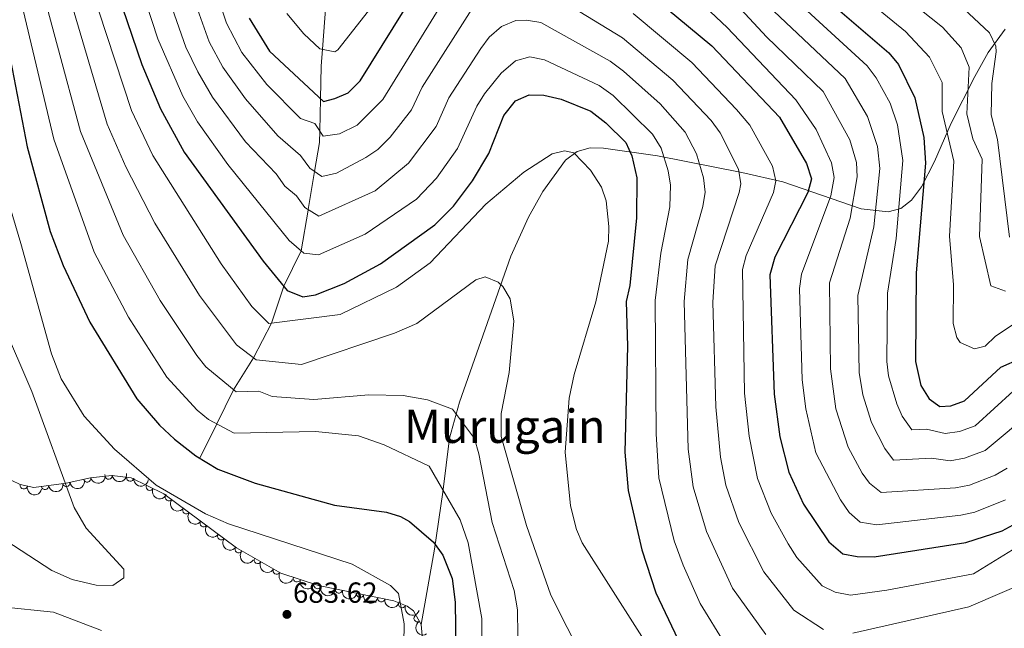
# Model space of a CAD drawing. Units: metres. Extents: x 634707 to 641620, y 734582 to 739345.
# Drawn here: x 636147 to 636487, y 737571 to 737780 of the extents above; entities that cross this region are included whole.
import ezdxf
from ezdxf.enums import TextEntityAlignment as Align

# ---------------------------------------------------------------- set-up
doc = ezdxf.new("R2010")
doc.units = ezdxf.units.M
doc.header["$MEASUREMENT"] = 0
doc.linetypes.add('DGN Style 3', pattern=[107.98422129908259, 77.13158664220185, -30.85263465688074])
for name, color, linetype, lineweight in [('Entidades rústicas y varios', 7, 'Continuous', 5), ('Hidrografía', 7, 'Continuous', 5), ('Relieve y altimetría', 7, 'Continuous', 5), ('Textos de rotulación', 7, 'Continuous', 5)]:
    doc.layers.add(name, color=color, linetype=linetype, lineweight=lineweight)
doc.styles.add('Style-arial', font='arial.shx', dxfattribs={"bigfont": 'arialbig.shx'})
doc.styles.add('Style-Times New Roman', font='txt')

# ---------------------------------------------------------------- blocks, each defined once
blk = doc.blocks.new('5PATER')
at = {"layer": 'Relieve y altimetría', "linetype": 'Continuous', "lineweight": 5}
h = blk.add_hatch(color=250, dxfattribs=at)
edge = h.paths.add_edge_path()
edge.add_ellipse((0, 0), major_axis=(-1.095731442945027, -1.110710700472634), ratio=0.9994222409660319, start_angle=0, end_angle=360)

msp = doc.modelspace()

# ---------------------------------------------------------------- linework, layer by layer
at = {"layer": 'Entidades rústicas y varios', "color": 92, "linetype": 'DGN Style 3', "lineweight": 5}
for points in [[(636486.8500000001, 737777.1499999999, 584.89), (636481, 737769.2, 588.6), (636476.4299999999, 737760.94, 591.44), (636468.24, 737744.8700000001, 596.14), (636462.56, 737731.5700000001, 598.7), (636458, 737722.9199999999, 601.19), (636454.6200000001, 737718.3, 603.44), (636450.8700000001, 737715.3999999999, 605.82), (636446.52, 737714.27, 608.27), (636437.28, 737715.31, 613.21), (636410.23, 737724.6300000001, 629.25), (636396.1000000001, 737727.8400000001, 635.63), (636367.1000000001, 737733.55, 645.01), (636348.44, 737736.1599999999, 651.86), (636343.8999999999, 737736.27, 653.49), (636339.44, 737735.0800000001, 654.97), (636335.4199999999, 737732.0800000001, 656.14), (636327.5700000001, 737721.3, 657.76), (636322.6499999999, 737712.46, 657.86), (636316.54, 737698.96, 657.78), (636298.8899999999, 737648.71, 664.51), (636295.3899999999, 737636.3500000001, 666.32), (636293.2, 737617.76, 670.07), (636290.3300000001, 737598.0800000001, 672.26), (636285.6300000001, 737572.1200000001, 677.38), (636283.02, 737576.8200000001, 677.9300000000001), (636280.8700000001, 737578.46, 678.22), (636276.21, 737580.3, 678.41), (636250.3700000001, 737585.56, 680.7), (636237.3700000001, 737589.8300000001, 681.27), (636222.1100000001, 737598.51, 681.03), (636197.04, 737617.2, 681.5600000000001), (636185.8, 737622.6499999999, 681.87), (636179.1599999999, 737623.51, 682.02), (636171.8200000001, 737622.6799999999, 682.36), (636163.3800000001, 737620.8500000001, 684.38), (636152.3, 737619.28, 685.59), (636147.5, 737620.3400000001, 686.45), (636141.81, 737623.0800000001, 687.38)], [(636285.6300000001, 737572.1200000001, 677.38), (636290.3300000001, 737598.0800000001, 672.26), (636293.2, 737617.76, 670.07), (636295.3899999999, 737636.3500000001, 666.32), (636298.8899999999, 737648.71, 664.51), (636316.54, 737698.96, 657.78), (636322.6499999999, 737712.46, 657.86), (636327.5700000001, 737721.3, 657.76), (636335.4199999999, 737732.0800000001, 656.14), (636339.44, 737735.0800000001, 654.97), (636343.8999999999, 737736.27, 653.49), (636348.44, 737736.1599999999, 651.86), (636367.1000000001, 737733.55, 645.01), (636396.1000000001, 737727.8400000001, 635.63), (636410.23, 737724.6300000001, 629.25), (636437.28, 737715.31, 613.21), (636446.52, 737714.27, 608.27), (636450.8700000001, 737715.3999999999, 605.82), (636454.6200000001, 737718.3, 603.44), (636458, 737722.9199999999, 601.19), (636462.56, 737731.5700000001, 598.7), (636468.24, 737744.8700000001, 596.14), (636476.4299999999, 737760.94, 591.44), (636481, 737769.2, 588.6), (636486.8500000001, 737777.1499999999, 584.89)], [(636286.8200000001, 737559.72, 677.39), (636285.6300000001, 737572.1200000001, 677.38), (636290.3300000001, 737598.0800000001, 672.26), (636293.2, 737617.76, 670.07), (636295.3899999999, 737636.3500000001, 666.32), (636298.8899999999, 737648.71, 664.51), (636316.54, 737698.96, 657.78), (636322.6499999999, 737712.46, 657.86), (636327.5700000001, 737721.3, 657.76), (636335.4199999999, 737732.0800000001, 656.14), (636339.44, 737735.0800000001, 654.97), (636343.8999999999, 737736.27, 653.49), (636348.44, 737736.1599999999, 651.86), (636367.1000000001, 737733.55, 645.01), (636396.1000000001, 737727.8400000001, 635.63), (636410.23, 737724.6300000001, 629.25), (636437.28, 737715.31, 613.21), (636446.52, 737714.27, 608.27), (636450.8700000001, 737715.3999999999, 605.82), (636454.6200000001, 737718.3, 603.44), (636458, 737722.9199999999, 601.19), (636462.56, 737731.5700000001, 598.7), (636468.24, 737744.8700000001, 596.14), (636476.4299999999, 737760.94, 591.44), (636481, 737769.2, 588.6), (636486.8500000001, 737777.1499999999, 584.89)]]:
    msp.add_polyline3d(points, dxfattribs=at)
at = {"layer": 'Entidades rústicas y varios', "color": 92, "linetype": 'Continuous', "lineweight": 5, "extrusion": (0.1202678429461047, 0.1913290039933553, 0.9741297953476229)}
msp.add_arc((-146052.2299994861, -937986.1245423026, 218304.8938781107), 2.516055640060343, 45.36446333574663, 225.9090503451193, dxfattribs=at)
at = {"layer": 'Entidades rústicas y varios', "color": 92, "linetype": 'Continuous', "lineweight": 5}
for centre, radius, start, end in [((636177.9929871112, 737623.397669968, 682.1314292232096), 1.250091938746999, 187.4177068801088, 6.631261299104215), ((636148.8067478577, 737620.0714068839, 686.4350807751714), 1.250091938746999, 168.5132087455282, 347.7267631645236), ((636156.0892474367, 737619.8366292394, 685.310904205457), 1.250091938746998, 189.0310974846622, 8.244651903657608), ((636163.4720388816, 737620.8827467996, 684.5046607354052), 1.250091938746998, 189.0310974846622, 8.244651903657608), ((636170.6296822941, 737622.4418734366, 682.9359573288652), 1.250091938746999, 193.1999295353139, 12.41348395430935), ((636185.434041705, 737622.7170714734, 681.9062974763243), 1.250091938746998, 173.5864046110657, 352.7999590300611), ((636192.2207373385, 737619.5584249448, 681.724137641234), 1.250091938746998, 155.0985540734004, 334.3121084923958), ((636198.7613186277, 737615.9410707797, 681.5450198857936), 1.250091938746999, 144.2611697431312, 323.4747241621267), ((636204.7733819489, 737611.4590020331, 681.4179200230012), 1.250091938746999, 144.2611697431312, 323.4747241621267), ((636210.7854452701, 737606.9769332865, 681.2908201602087), 1.250091938746999, 144.2611697431312, 323.4747241621267), ((636216.7975085911, 737602.4948645399, 681.1637202974161), 1.250091938746999, 144.2611697431312, 323.4747241621267), ((636222.8095719123, 737598.0127957934, 681.0366204346236), 1.250091938746999, 144.2611697431312, 323.4747241621267), ((636229.384019918, 737594.3949297627, 681.127179884894), 1.250091938746999, 151.3346248611566, 330.5481792801519), ((636235.9025827555, 737590.687123378, 681.2296998770948), 1.250091938746999, 151.3346248611566, 330.5481792801519), ((636242.8831158339, 737588.0396892929, 681.0805524103596), 1.250091938746999, 162.782798760859, 341.9963531798545), ((636250.0024118451, 737585.7012743722, 680.7683986621721), 1.250091938746999, 162.782798760859, 341.9963531798545), ((636257.3148446057, 737584.1662152701, 680.1933110311952), 1.250091938746999, 169.4602157100366, 348.673770129032), ((636264.6365684469, 737582.675802445, 679.5444430901682), 1.250091938746999, 169.4602157100366, 348.673770129032), ((636271.958292288, 737581.1853896198, 678.8955751491411), 1.250091938746999, 169.4602157100366, 348.673770129032), ((636279.1328346359, 737579.1668954957, 678.3384736197162), 1.250091938746999, 159.4195870494588, 338.6331414684543), ((636284.4421406838, 737574.2992442409, 677.7616526885076), 1.250091938746999, 120.0104140975361, 299.2239685165315)]:
    msp.add_arc(centre, radius, start, end, dxfattribs=at)
at = {"layer": 'Entidades rústicas y varios', "color": 92, "linetype": 'Continuous', "lineweight": 5, "extrusion": (0.1389318614839066, 0.1782388276459841, 0.9741297953476231)}
msp.add_arc((-48289.15113244881, -947551.7070082468, 220523.1961047035), 2.516055640060342, 45.36446333574664, 225.9090503451193, dxfattribs=at)
at = {"layer": 'Entidades rústicas y varios', "color": 92, "linetype": 'Continuous', "lineweight": 5, "extrusion": (0.1891857659082838, 0.123611843258218, 0.9741297953476229)}
msp.add_arc((269530.917782829, -911645.6776982653, 212197.7418612692), 2.516055640060342, 45.36446333574663, 225.9090503451193, dxfattribs=at)
at = {"layer": 'Entidades rústicas y varios', "color": 92, "linetype": 'Continuous', "lineweight": 5, "extrusion": (0.1338584236426603, 0.1820798292944617, 0.974129795347623)}
for centre in [(-75645.91957094165, -945835.5022082179, 220128.3161152818), (-75651.24825693079, -945840.7653241502, 220128.709455227)]:
    msp.add_arc(centre, 2.516055640060342, 45.36446333574664, 225.9090503451193, dxfattribs=at)
at = {"layer": 'Entidades rústicas y varios', "color": 92, "linetype": 'Continuous', "lineweight": 5, "extrusion": (0.1775138513151384, 0.1398569784003114, 0.9741297953476229)}
msp.add_arc((185684.3869308199, -931322.1927207203, 216757.8653078036), 2.516055640060342, 45.36446333574665, 225.9090503451193, dxfattribs=at)
at = {"layer": 'Entidades rústicas y varios', "color": 92, "linetype": 'Continuous', "lineweight": 5, "extrusion": (0.2127016699656962, 0.07634881406939033, 0.974129795347623)}
msp.add_arc((479313.8982031763, -825896.1836602835, 192299.8031942492), 2.516055640060343, 45.36446333574663, 225.9090503451193, dxfattribs=at)
at = {"layer": 'Entidades rústicas y varios', "color": 92, "linetype": 'Continuous', "lineweight": 5, "extrusion": (0.2232633604733336, 0.03499448079558469, 0.9741297953476231)}
for centre in [(630200.623435969, -723378.5579506736, 168516.4626854457), (630195.264460901, -723383.6964681523, 168517.5242994742), (630189.9054858332, -723388.8349856309, 168518.5859135026), (630184.5465107652, -723393.9735031094, 168519.6475275311), (630179.1875356974, -723399.112020588, 168520.7091415595)]:
    msp.add_arc(centre, 2.516055640060342, 45.36446333574665, 225.9090503451193, dxfattribs=at)
at = {"layer": 'Entidades rústicas y varios', "color": 92, "linetype": 'Continuous', "lineweight": 5, "extrusion": (0.2172548437644918, 0.06222117546996772, 0.9741297953476231)}
for centre in [(533912.1788837332, -793491.5109905126, 184781.6010859791), (533906.8196397399, -793496.5978727932, 184782.8864390373)]:
    msp.add_arc(centre, 2.516055640060342, 45.36446333574663, 225.9090503451193, dxfattribs=at)
at = {"layer": 'Entidades rústicas y varios', "color": 92, "linetype": 'Continuous', "lineweight": 5, "extrusion": (0.2005827295357103, 0.104104324732464, 0.9741297953476229)}
for centre in [(361571.1137156487, -880941.2142758069, 205069.0889141908), (361565.7586151597, -880946.3909190551, 205069.969404644)]:
    msp.add_arc(centre, 2.516055640060342, 45.36446333574663, 225.9090503451192, dxfattribs=at)
at = {"layer": 'Entidades rústicas y varios', "color": 92, "linetype": 'Continuous', "lineweight": 5, "extrusion": (0.1871169132111233, 0.1267217526959722, 0.974129795347623)}
for centre in [(253933.4447491152, -915929.9595490484, 213185.248745605), (253928.1051008051, -915935.1975524, 213185.7978146496), (253922.7654524948, -915940.4355557511, 213186.3468836941)]:
    msp.add_arc(centre, 2.516055640060342, 45.36446333574666, 225.9090503451193, dxfattribs=at)
at = {"layer": 'Entidades rústicas y varios', "color": 92, "linetype": 'Continuous', "lineweight": 5, "extrusion": (0.2063445895735924, 0.09215775696979576, 0.9741297953476231)}
msp.add_arc((413987.8819467188, -858789.9274123958, 199927.3769556439), 2.516055640060342, 45.36446333574664, 225.9090503451193, dxfattribs=at)
at = {"layer": 'Entidades rústicas y varios', "color": 92, "linetype": 'Continuous', "lineweight": 5, "extrusion": (0.2179351622174769, -0.05979470616400982, 0.9741297953476229)}
msp.add_arc((879640.1300239435, -407476.3129691648, 95226.13154639637), 2.516055640060342, 45.36446333574663, 225.9090503451193, dxfattribs=at)
at = {"layer": 'Hidrografía', "color": 142, "linetype": 'DGN Style 3', "lineweight": 15}
msp.add_polyline3d([(636252.79, 737785.5800000001, 615), (636251.6699999999, 737770.26, 620), (636251.24, 737764.4099999999, 621.74), (636250.99, 737753.24, 625), (636250.75, 737742.1799999999, 630), (636250.6599999999, 737738.1400000001, 631.45), (636248.97, 737728.22, 635), (636246.74, 737715.1000000001, 640), (636246.7, 737714.8300000001, 636.61), (636244.3200000001, 737700.8400000001, 645), (636238.3200000001, 737688.6300000001, 650), (636234.1499999999, 737675.8800000001, 655), (636227.9099999999, 737663.97, 660), (636220.98, 737653.01, 665), (636215.24, 737641.27, 670), (636209.4299999999, 737629.3999999999, 675)], dxfattribs=at)
at = {"layer": 'Relieve y altimetría', "color": 30, "linetype": 'Continuous', "lineweight": 5, "flags": 128}
for points, elevation in [([(636143.6200000001, 737843.69), (636151.99, 737825.1799999999), (636161.29, 737799.3), (636177.5, 737744.53), (636183.97, 737729.75), (636193.9099999999, 737710.3200000001), (636209.3300000001, 737685.47), (636222.0800000001, 737668.48), (636228.8400000001, 737663.25), (636244.48, 737661.75), (636276.52, 737672.51), (636284.1599999999, 737675.8500000001), (636304.47, 737690.8500000001), (636307.78, 737691.8900000001), (636312.1599999999, 737690.01), (636313.8, 737688.51), (636316.3400000001, 737684.3200000001), (636317.6200000001, 737676.5800000001), (636316.03, 737658.96), (636313.24, 737644.8), (636313.22, 737636.8800000001), (636322, 737606.19), (636330.3300000001, 737582.26), (636352.8800000001, 737537.6499999999)], 660), ([(636160.4299999999, 737826.81), (636185.8800000001, 737749.1799999999), (636193.24, 737733.72), (636216.79, 737696.3200000001), (636227.3999999999, 737681.6799999999), (636233.23, 737675.77), (636257.81, 737678.8900000001), (636277.23, 737688.3), (636288.81, 737696.74), (636307.8999999999, 737716.9199999999), (636321.0900000001, 737727.8999999999), (636330.76, 737734.28), (636335.0900000001, 737735.28), (636338.24, 737734.5700000001), (636343.98, 737728.6000000001), (636347.77, 737722.77), (636349.4199999999, 737718.06), (636350.3500000001, 737709.1799999999), (636350.22, 737704.1799999999), (636345.8600000001, 737683.29), (636338.3400000001, 737658.25), (636336.7, 737650.1100000001), (636335.31, 737631.54), (636337.1799999999, 737612.97), (636339.1499999999, 737604.9099999999), (636341.1100000001, 737600.31), (636369.9099999999, 737555.04)], 655), ([(636142.73, 737824.8400000001), (636152.49, 737800.8500000001), (636168.3400000001, 737741.8999999999), (636183.03, 737706.22), (636195.76, 737683.77), (636208.4199999999, 737664.8200000001), (636211.55, 737660.8999999999), (636221.9099999999, 737652.24), (636229.73, 737652.47), (636234.4099999999, 737650.6400000001), (636248.74, 737649.69), (636267.6300000001, 737651.22), (636279.52, 737650.98), (636287.8600000001, 737649.56), (636296.48, 737646.3500000001), (636304.06, 737636.23), (636305.53, 737630.96), (636310.1699999999, 737607.3200000001), (636317.77, 737583.8800000001), (636318.8700000001, 737577.22), (636319.0900000001, 737559.26)], 665), ([(636182.48, 737812.24), (636194.97, 737773.8200000001), (636203.5700000001, 737754.1000000001), (636208.6399999999, 737745.31), (636219.06, 737730.6000000001), (636240.21, 737704.44), (636245.26, 737700.02), (636250.31, 737699.52), (636266.3600000001, 737706.6300000001), (636284.05, 737718.6499999999), (636290.9199999999, 737725.8999999999), (636298.1599999999, 737736.04), (636304.8300000001, 737750.6699999999), (636307.52, 737754.8700000001), (636313.25, 737762.03), (636318.1799999999, 737766.3300000001), (636323.1000000001, 737767.6100000001), (636328.21, 737766.6400000001), (636346.97, 737757.77), (636351.77, 737754.3900000001), (636365.3700000001, 737741), (636368.3800000001, 737736.2), (636370.78, 737728.45), (636371.5800000001, 737723.48), (636371.3500000001, 737716.01), (636368.2, 737700.05), (636366.28, 737683.74), (636366.6799999999, 737637.76), (636367.53, 737622.6200000001), (636372.8700000001, 737601.02), (636375.8999999999, 737592.5800000001), (636381.8200000001, 737579.4199999999), (636390.3500000001, 737565.3600000001)], 645), ([(636373.77, 737807.97), (636404.6300000001, 737774.5700000001), (636424.1699999999, 737755.72), (636433.31, 737739.03), (636435.6300000001, 737731.3), (636435.8200000001, 737726.3), (636433.46, 737712.0900000001), (636426.3, 737689.8200000001), (636426.6499999999, 737660.19), (636428.55, 737646.44), (636432.8, 737633.27), (636437.5900000001, 737624.29), (636440.1799999999, 737620.78), (636444.1100000001, 737617.5700000001), (636469.75, 737619.1699999999), (636474.6200000001, 737620.1799999999), (636483.4299999999, 737623.5800000001), (636487.49, 737625.99)], 615), ([(636145.28, 737797.8500000001), (636159.1699999999, 737739.28), (636173.05, 737700.3400000001), (636184.8999999999, 737678), (636198.05, 737657.3700000001), (636208.55, 737645.99), (636212.3999999999, 737642.79), (636221.31, 737638.02), (636249.31, 737638.5800000001), (636264.1000000001, 737637.0900000001), (636272.96, 737634.0800000001), (636288.4099999999, 737626.7), (636299.0700000001, 737608.24), (636301.8700000001, 737600.28), (636306.53, 737574.25), (636306.79, 737544.1200000001)], 670), ([(636213.48, 737795.1200000001), (636218.5800000001, 737779.22), (636223.9299999999, 737769.1000000001), (636232.49, 737758.1799999999), (636244.1599999999, 737746.3800000001), (636249.0900000001, 737744.72), (636251.97, 737740.31), (636257.5, 737741.1499999999), (636263.5900000001, 737744.1200000001), (636272.44, 737752.94), (636299.1599999999, 737796.28)], 630), ([(636368.1399999999, 737799.4099999999), (636391.06, 737777.74), (636414.72, 737752.9099999999), (636421.78, 737742.6799999999), (636427.04, 737731.1200000001), (636427.94, 737726.1599999999), (636426.8600000001, 737719.81), (636416.74, 737692.8300000001), (636415.97, 737687.8800000001), (636416.98, 737656.4199999999), (636418.2, 737646.47), (636421.6499999999, 737631.27), (636430.19, 737615.1100000001), (636433.1399999999, 737610.6799999999), (636436.8999999999, 737607.3900000001), (636442.6799999999, 737606.45), (636471.55, 737609.8), (636476.4199999999, 737610.8800000001), (636486.9199999999, 737615.05)], 620), ([(636478.98, 737732.47), (636475.72, 737739.3900000001), (636473.6100000001, 737748.02), (636474.44, 737764.0700000001), (636471.71, 737770.77), (636465.27, 737777.9199999999), (636441.8700000001, 737796.54)], 590), ([(636206.3300000001, 737790.5700000001), (636212.6699999999, 737772.8200000001), (636217.3899999999, 737764.1000000001), (636225.21, 737753.1499999999), (636236.3300000001, 737740.45), (636244.1699999999, 737733.6699999999), (636247.31, 737729.3600000001), (636251.5, 737726.48), (636256.49, 737727.56), (636266.6599999999, 737732.97), (636270.75, 737735.77), (636274.96, 737739.99), (636282.3999999999, 737749.3700000001), (636286.0800000001, 737757.1599999999), (636303.8999999999, 737785.3400000001)], 635), ([(636239.3999999999, 737782.5700000001), (636245.29, 737775.55), (636250.77, 737770.44), (636255.99, 737769.4199999999), (636256.99, 737770.1000000001), (636273.8, 737791.6599999999)], 620), ([(636435.8, 737790.1300000001), (636452.54, 737776.3400000001), (636460.77, 737767.53), (636465.1000000001, 737758.8), (636465.1399999999, 737748.79), (636469.19, 737731.76), (636467.6699999999, 737705.94), (636469.06, 737689.1300000001), (636468.95, 737675.78), (636470.1699999999, 737671.01), (636471.31, 737669.3300000001), (636476.28, 737667.04), (636479.9299999999, 737668.06), (636483.5700000001, 737671.48), (636492.6799999999, 737677.56)], 595), ([(636335.1100000001, 737786.3999999999), (636355.06, 737774.1599999999), (636372.4299999999, 737759.6200000001), (636385.53, 737745.69), (636388.72, 737741.52), (636395.05, 737728.97), (636395.77, 737723.97), (636395.26, 737720.97), (636386.9299999999, 737695.71), (636386.21, 737683.1499999999), (636387.19, 737647.0900000001), (636388.81, 737629.76), (636390.6399999999, 737620.1499999999), (636395.1499999999, 737607.3), (636403.77, 737590.24), (636414.0900000001, 737577.1000000001), (636424.26, 737570.44)], 635), ([(636413.1000000001, 737788.71), (636439.27, 737764.6100000001), (636442.4099999999, 737760.48), (636447.22, 737751.72), (636449.76, 737744.21), (636451.5800000001, 737732), (636449.28, 737705.1000000001), (636446.28, 737686.23), (636446.1300000001, 737662.74), (636446.6699999999, 737657.79)], 605), ([(636488.3899999999, 737705.56), (636484.1699999999, 737739.1599999999), (636481.99, 737747.71), (636482.24, 737758.45), (636483.78, 737769.3300000001), (636483.6300000001, 737771.29), (636481.4099999999, 737775.9199999999), (636469.02, 737787.6499999999)], 585), ([(636199.8800000001, 737784.3800000001), (636204.6399999999, 737770.96), (636208.73, 737762.5), (636213.77, 737753.72), (636225.1499999999, 737738.4199999999), (636235.6799999999, 737727.31), (636238.75, 737723.0800000001), (636242.74, 737719.81), (636245.6599999999, 737715.79), (636250.45, 737712.75), (636269.8, 737721.46), (636281.3, 737731.0700000001), (636290.8300000001, 737743.6599999999), (636295.23, 737753.54), (636306.26, 737770.56), (636309.1399999999, 737774.47), (636313.4099999999, 737778.1300000001), (636318.26, 737780.1300000001), (636322.01, 737780.3300000001), (636326.8600000001, 737779.5), (636350.78, 737766.1400000001), (636355.3999999999, 737762.74), (636368.02, 737751.45), (636376.6599999999, 737741.76), (636380.56, 737734.29), (636382.99, 737725.97), (636383.48, 737721.06), (636382.7, 737716.0700000001), (636377.5700000001, 737697.8800000001), (636376.24, 737683.44), (636377.6399999999, 737632.52), (636379.4199999999, 737619.54), (636384.01, 737604.1599999999), (636392.9299999999, 737584.6300000001), (636404.3700000001, 737568.73)], 640), ([(636358.73, 737782.56), (636378.94, 737765.69), (636394.29, 737749.55), (636398.8899999999, 737744.1799999999), (636406.75, 737729.95), (636407.81, 737724.98), (636407.04, 737720.95), (636397.6599999999, 737699.28), (636396.3700000001, 737694.46), (636397.0700000001, 737651.77), (636398.6200000001, 737637.01), (636401.49, 737622.3900000001), (636406.29, 737610.44), (636412.1100000001, 737599.9099999999), (636415.04, 737595.26), (636423.8300000001, 737585.48), (636428.31, 737583.27), (636433.6300000001, 737582.3), (636446.0700000001, 737583.95), (636475.9299999999, 737589.6499999999), (636504.31, 737607.04)], 630), ([(636407.19, 737783.3999999999), (636431.72, 737760.1599999999), (636439.3899999999, 737747.1699999999), (636442.8500000001, 737736.81), (636443.72, 737729.1599999999)], 610), ([(636486.95, 737687), (636481.9299999999, 737688.79), (636478.03, 737705.75), (636478.98, 737732.47)], 590), ([(636443.72, 737729.1599999999), (636441.6699999999, 737709.06), (636436.1300000001, 737685.48), (636436.5900000001, 737658.98), (636437.8700000001, 737651.3), (636440.8500000001, 737641.76), (636445.3999999999, 737632.81), (636448.3700000001, 737628.71), (636461.5, 737629.4299999999), (636467.94, 737628.53), (636472.8300000001, 737629.45), (636479.95, 737632.0800000001), (636496.5700000001, 737645.98)], 610), ([(636141.74, 737723.95), (636147.8, 737703.3900000001)], 680), ([(636147.8, 737703.3900000001), (636158.3700000001, 737665.4199999999), (636161.6100000001, 737656.8), (636169.6200000001, 737643.94), (636180.02, 737632.5800000001), (636194.3800000001, 737620.1400000001), (636211.3500000001, 737610.23), (636219.31, 737606.8200000001), (636261.8999999999, 737592.96), (636275.0800000001, 737585.6000000001), (636277.8400000001, 737582.8800000001), (636279.79, 737572.3500000001), (636279.6799999999, 737565.6300000001)], 680), ([(636131.96, 737608.02), (636158.47, 737590.71), (636165.45, 737587.6599999999), (636173.69, 737585.6799999999), (636179.52, 737585.55), (636183.22, 737588.21), (636183.31, 737591.26), (636170.28, 737605.3400000001), (636166.0900000001, 737612.47), (636151.55, 737652.4099999999), (636131.6100000001, 737698.71)], 685), ([(636446.6699999999, 737657.79), (636449.5, 737648.19), (636451.4299999999, 737643.9199999999), (636454.73, 737639.21), (636459.73, 737639.48), (636466.1399999999, 737637.8999999999), (636471.0700000001, 737638.6599999999), (636476.47, 737640.55), (636489.56, 737652.55)], 605), ([(636434.4099999999, 737569.1499999999), (636474.3500000001, 737578.22), (636496.49, 737587.73)], 635), ([(636175.56, 737570.0800000001), (636159.0700000001, 737576.3800000001), (636141.28, 737578.19)], 680)]:
    msp.add_lwpolyline(points, dxfattribs=dict(at, elevation=elevation))
at = {"layer": 'Relieve y altimetría', "color": 30, "linetype": 'Continuous', "lineweight": 25, "flags": 128}
for points, elevation in [([(636172.6200000001, 737814.6300000001), (636189.47, 737765.04), (636195.8300000001, 737749.77), (636204, 737734.8), (636231.25, 737697.3), (636239.53, 737687.1499999999), (636244.96, 737685.03), (636249.3200000001, 737685.74), (636259.1699999999, 737689.6300000001), (636271.6699999999, 737696.3900000001), (636290.3400000001, 737709.78), (636296.78, 737716.21), (636303.3899999999, 737724.94), (636308.95, 737734.3300000001), (636314.21, 737747.4299999999), (636318.1300000001, 737752.52), (636322.94, 737754.53), (636327.95, 737754.47), (636333.8700000001, 737753.1100000001), (636344.0800000001, 737748.94), (636349.3400000001, 737744.94), (636356.19, 737738.1100000001), (636358.21, 737733.54), (636359.94, 737726), (636359.8300000001, 737712.1699999999), (636357.51, 737688.9299999999), (636356.3200000001, 737683.44), (636356.77, 737668), (636355.8800000001, 737631.52), (636356.97, 737618.3200000001), (636361.73, 737597.8700000001), (636366.55, 737583.04), (636374.1300000001, 737567.04)], 650), ([(636226.45, 737781.01), (636233.44, 737769.6200000001), (636252, 737752.3), (636255.95, 737753.26), (636260.5, 737755.31), (636264.69, 737759.3900000001), (636294.4199999999, 737807.22)], 625), ([(636139.46, 737790.51), (636150.01, 737736.6499999999), (636157.8600000001, 737707.49), (636162.3800000001, 737695.76), (636171.56, 737676.3), (636187.6799999999, 737649.9199999999), (636195.52, 737640.8), (636200.7, 737635.99), (636208.03, 737630.22), (636215.69, 737625.7), (636228.47, 737620.8700000001), (636255.8400000001, 737613.28), (636273.79, 737610.78), (636278.5900000001, 737609.3700000001), (636281.6699999999, 737607.6000000001), (636289.9299999999, 737600.49), (636293.1799999999, 737595.99), (636296.31, 737587.95), (636297.44, 737579.81), (636297.6499999999, 737563.21)], 675), ([(636362.3899999999, 737790.97), (636385.76, 737771.46), (636409.0700000001, 737746.8400000001), (636418.45, 737730.94), (636420.1699999999, 737725.6200000001), (636418.8300000001, 737720.94), (636407.5, 737698.6300000001), (636405.79, 737692.6100000001), (636407.23, 737651.47), (636409.27, 737636.76), (636412.3300000001, 737624.6300000001), (636417.4299999999, 737613.5900000001), (636426.1000000001, 737600.5700000001), (636430.94, 737596.54), (636435.8500000001, 737595.5700000001), (636441.75, 737595.45), (636473.3600000001, 737600.4299999999), (636485.8400000001, 737604.44), (636497.22, 737610.5700000001)], 625), ([(636425.94, 737787), (636446.8200000001, 737769.05), (636450.1100000001, 737764.97), (636455.76, 737753.54), (636458.8200000001, 737739.8300000001), (636459.3999999999, 737731.04), (636456.23, 737693.23), (636455.96, 737662.77), (636457.8400000001, 737654.5), (636460.6799999999, 737649.8800000001), (636464.3400000001, 737647.27), (636468.19, 737647.46), (636472.8999999999, 737649.1300000001), (636485.3400000001, 737660.8), (636512.4299999999, 737672.7)], 600)]:
    msp.add_lwpolyline(points, dxfattribs=dict(at, elevation=elevation))

# ---------------------------------------------------------------- block references
at = {"layer": 'Relieve y altimetría', "color": 250, "linetype": 'Continuous', "lineweight": 5}
msp.add_blockref('5PATER', (636239.45, 737575.6300000001, 683.62), dxfattribs=at)

# ---------------------------------------------------------------- texts
at = {"layer": 'Textos de rotulación', "color": 250, "linetype": 'Continuous', "lineweight": 5, "style": 'Style-Times New Roman'}
msp.add_text('Murugain', height=11.50002, dxfattribs=at).set_placement((636314.4914549193, 737640.43001, 659.71), align=Align.MIDDLE_CENTER)
at = {"layer": 'Textos de rotulación', "color": 250, "linetype": 'Continuous', "lineweight": 5, "style": 'Style-arial'}
msp.add_text('683.62', height=7.000020000000001, dxfattribs=at).set_placement((636241.51, 737579.6300000001, 683.62))

doc.saveas('drawing.dxf')
